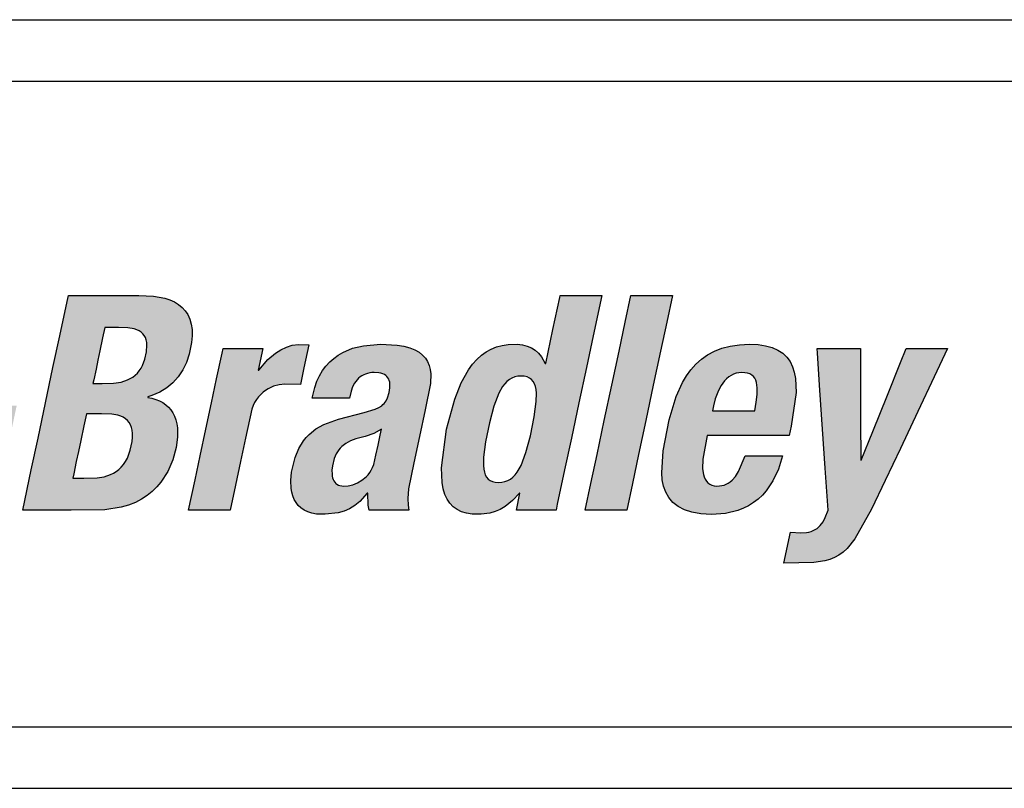
# Model space of a CAD drawing. Extents: x 1.8 to 8.8, y 7.5 to 20.6.
# Drawn here: x 3.3 to 3.5, y 14.9 to 15.1 of the extents above; entities that cross this region are included whole.
import ezdxf

# ---------------------------------------------------------------- set-up
doc = ezdxf.new("R2010")
doc.units = 0
doc.header["$MEASUREMENT"] = 0
doc.layers.get('0').update_dxf_attribs({"linetype": 'CONTINUOUS'})

# ---------------------------------------------------------------- blocks, each defined once
blk = doc.blocks.new('GHNFGSVDS')
h = blk.add_hatch(color=256)
h.paths.add_polyline_path([(10.0179, 22.2811), (10.012, 22.3956), (10.006, 22.5101), (10.0006, 22.6137), (9.9938, 22.7446), (9.9354, 22.7446), (9.8198, 22.7446), (9.8104, 22.7248), (9.7573, 22.6137), (9.7079, 22.5101), (9.6532, 22.3956), (9.5986, 22.2811), (9.5491, 22.1775), (9.4866, 22.0466), (9.5246, 22.0466), (9.6332, 22.0466), (9.6546, 22.0962), (9.6969, 22.1942), (9.7743, 22.1942), (9.8826, 22.1942), (9.8828, 22.1561), (9.8835, 22.0466), (9.9214, 22.0466), (10.0301, 22.0466), (10.0291, 22.0664), (10.0233, 22.1775)])
h.paths.add_polyline_path([(9.7459, 22.3096), (9.7625, 22.3485), (9.7806, 22.3908), (9.8018, 22.4404), (9.8241, 22.4925), (9.8453, 22.5422), (9.8634, 22.5844), (9.8801, 22.6234), (9.882, 22.6234), (9.882, 22.6145), (9.8821, 22.5645), (9.8822, 22.518), (9.8824, 22.4665), (9.8825, 22.415), (9.8826, 22.3684), (9.8827, 22.3096), (9.8367, 22.3096), (9.7918, 22.3096)], flags=16)
h.paths.add_polyline_path([(10.2766, 22.3377), (10.3012, 22.4535), (10.3247, 22.564), (10.3447, 22.658), (10.3631, 22.7446), (10.3178, 22.7446), (10.2283, 22.7446), (10.2098, 22.658), (10.1898, 22.564), (10.1664, 22.4535), (10.1417, 22.3377), (10.1182, 22.2273), (10.0982, 22.1332), (10.0798, 22.0466), (10.1251, 22.0466), (10.2147, 22.0466), (10.2331, 22.1332), (10.2531, 22.2273)])
h.paths.add_polyline_path([(10.4877, 22.2273), (10.5112, 22.3377), (10.5358, 22.4535), (10.5593, 22.564), (10.5793, 22.658), (10.5977, 22.7446), (10.5524, 22.7446), (10.4628, 22.7446), (10.4444, 22.658), (10.4244, 22.564), (10.4009, 22.4535), (10.3763, 22.3377), (10.3528, 22.2273), (10.3328, 22.1332), (10.3144, 22.0466), (10.3597, 22.0466), (10.4493, 22.0466), (10.4677, 22.1332)])
h.paths.add_polyline_path([(10.8902, 22.0953), (10.9028, 22.1096), (10.9248, 22.1422), (10.9425, 22.1803), (10.956, 22.2236), (10.9247, 22.2236), (10.8348, 22.2236), (10.8129, 22.1721), (10.8029, 22.1566), (10.7918, 22.1442), (10.7828, 22.1365), (10.7695, 22.1294), (10.7548, 22.1254), (10.7425, 22.1248), (10.7294, 22.1259), (10.7158, 22.1324), (10.706, 22.1434), (10.7011, 22.1547), (10.6986, 22.1628), (10.6959, 22.1813), (10.6966, 22.2129), (10.7109, 22.2891), (10.7185, 22.2891), (10.8006, 22.2891), (10.8881, 22.2891), (10.9778, 22.2891), (10.9842, 22.3194), (10.9996, 22.4291), (10.9978, 22.4747), (10.9941, 22.4949), (10.9882, 22.5133), (10.9801, 22.5298), (10.9696, 22.5443), (10.9566, 22.5568), (10.9409, 22.5672), (10.9223, 22.5754), (10.9009, 22.5814), (10.8763, 22.585), (10.8484, 22.5862), (10.8158, 22.5847), (10.786, 22.5803), (10.7588, 22.5732), (10.7342, 22.5635), (10.712, 22.5515), (10.692, 22.5373), (10.674, 22.5212), (10.658, 22.5031), (10.6438, 22.4835), (10.6311, 22.4623), (10.6102, 22.4163), (10.5874, 22.3407), (10.5676, 22.2399), (10.563, 22.1678), (10.5651, 22.1456), (10.5694, 22.1246), (10.5764, 22.1052), (10.5862, 22.0875), (10.5994, 22.0719), (10.6161, 22.0585), (10.6367, 22.0477), (10.6615, 22.0397), (10.6908, 22.0347), (10.7249, 22.033), (10.77, 22.0361), (10.8103, 22.0456), (10.8286, 22.0526), (10.8457, 22.0611), (10.8617, 22.071), (10.8765, 22.0824)])
h.paths.add_polyline_path([(10.728, 22.3692), (10.7315, 22.3859), (10.7371, 22.4083), (10.7474, 22.4357), (10.7566, 22.4526), (10.7678, 22.4676), (10.7741, 22.4741), (10.781, 22.4799), (10.7885, 22.4849), (10.7965, 22.4889), (10.8051, 22.4918), (10.8142, 22.4937), (10.824, 22.4943), (10.8338, 22.4938), (10.8466, 22.4915), (10.8591, 22.4843), (10.8675, 22.4732), (10.8711, 22.4618), (10.8727, 22.4534), (10.8735, 22.444), (10.8731, 22.4226), (10.8704, 22.3976), (10.8658, 22.3692), (10.84, 22.3692), (10.8083, 22.3692), (10.7855, 22.3692), (10.7538, 22.3692)], flags=16)
h.paths.add_polyline_path([(11.2111, 22.4162), (11.2184, 22.4339), (11.2274, 22.4489), (11.235, 22.4586), (11.2468, 22.4687), (11.2601, 22.4761), (11.2711, 22.4796), (11.2789, 22.4813), (11.2954, 22.4826), (11.312, 22.4814), (11.3232, 22.4777), (11.3314, 22.4719), (11.3372, 22.4637), (11.3405, 22.453), (11.3413, 22.443), (11.3406, 22.4276), (11.3353, 22.399), (11.3175, 22.3154), (11.2989, 22.228), (11.2803, 22.1405), (11.2604, 22.0466), (11.3057, 22.0466), (11.3953, 22.0466), (11.4056, 22.095), (11.4231, 22.1777), (11.4436, 22.274), (11.4627, 22.3635), (11.4816, 22.4554), (11.4842, 22.4889), (11.4834, 22.5037), (11.4812, 22.5173), (11.4778, 22.5295), (11.473, 22.5405), (11.467, 22.5503), (11.4597, 22.5589), (11.4512, 22.5662), (11.4415, 22.5724), (11.4306, 22.5774), (11.4186, 22.5813), (11.4055, 22.584), (11.3914, 22.5857), (11.3655, 22.5859), (11.3343, 22.5817), (11.3043, 22.5723), (11.2852, 22.5631), (11.267, 22.5514), (11.2498, 22.5371), (11.2236, 22.5081), (11.2373, 22.5725), (11.194, 22.5725), (11.1083, 22.5725), (11.1004, 22.5356), (11.0794, 22.4364), (11.0617, 22.3532), (11.0431, 22.2659), (11.0174, 22.1453), (10.9965, 22.0466), (11.0418, 22.0466), (11.1313, 22.0466), (11.1506, 22.137), (11.1685, 22.2211), (11.1917, 22.3302)])
h.paths.add_polyline_path([(11.8229, 22.3481), (11.8312, 22.3868), (11.8234, 22.3868), (11.7795, 22.3868), (11.7386, 22.3868), (11.6934, 22.3868), (11.6481, 22.3868), (11.6072, 22.3868), (11.5555, 22.3868), (11.5473, 22.3481), (11.5392, 22.3102), (11.531, 22.2715), (11.5388, 22.2715), (11.5827, 22.2715), (11.6236, 22.2715), (11.6688, 22.2715), (11.7141, 22.2715), (11.755, 22.2715), (11.8067, 22.2715), (11.8149, 22.3102)])
h.paths.add_polyline_path([(12.2833, 22.407), (12.2706, 22.4106), (12.2532, 22.4139), (12.2709, 22.4193), (12.296, 22.43), (12.3187, 22.444), (12.3389, 22.461), (12.3563, 22.4807), (12.3711, 22.5029), (12.383, 22.5273), (12.392, 22.5537), (12.3995, 22.5917), (12.4014, 22.6137), (12.401, 22.6337), (12.3985, 22.6518), (12.3939, 22.668), (12.3874, 22.6825), (12.379, 22.6952), (12.3689, 22.7063), (12.3571, 22.7159), (12.3436, 22.7239), (12.3287, 22.7305), (12.3124, 22.7358), (12.2758, 22.7425), (12.2279, 22.7446), (12.1168, 22.7446), (11.999, 22.7446), (11.9948, 22.7248), (11.9712, 22.6137), (11.9491, 22.5101), (11.9248, 22.3956), (11.9004, 22.2811), (11.8784, 22.1775), (11.8506, 22.0466), (11.8951, 22.0466), (12.0083, 22.0466), (12.1178, 22.0477), (12.1712, 22.0561), (12.1949, 22.0632), (12.2168, 22.072), (12.2368, 22.0824), (12.2551, 22.0944), (12.2716, 22.1077), (12.2866, 22.1224), (12.2999, 22.1382), (12.3219, 22.1728), (12.3383, 22.2107), (12.3495, 22.2509), (12.3543, 22.2841), (12.3539, 22.314), (12.3519, 22.3276), (12.3487, 22.3403), (12.3443, 22.352), (12.3387, 22.3629), (12.3321, 22.3727), (12.3244, 22.3816), (12.3156, 22.3895), (12.3058, 22.3964), (12.295, 22.4022)])
h.paths.add_polyline_path([(12.058, 22.3604), (12.0737, 22.3604), (12.1073, 22.3604), (12.1407, 22.3593), (12.1604, 22.3555), (12.1692, 22.3525), (12.1772, 22.3487), (12.1845, 22.3441), (12.1941, 22.3357), (12.2008, 22.3246), (12.2042, 22.316), (12.2065, 22.3064), (12.2077, 22.2956), (12.2077, 22.2836), (12.2065, 22.2704), (12.2003, 22.2413), (12.1908, 22.216), (12.1849, 22.2051), (12.1784, 22.1954), (12.1712, 22.1868), (12.1633, 22.1792), (12.1548, 22.1726), (12.1458, 22.167), (12.1362, 22.1623), (12.1153, 22.1554), (12.0926, 22.1515), (12.0497, 22.1503), (12.0134, 22.1503), (12.0165, 22.165), (12.0249, 22.2047), (12.032, 22.2379), (12.0394, 22.2728), (12.0497, 22.321)], flags=16)
h.paths.add_polyline_path([(12.0788, 22.4582), (12.0816, 22.471), (12.0889, 22.5055), (12.0951, 22.5344), (12.1015, 22.5647), (12.1104, 22.6067), (12.1177, 22.6409), (12.1309, 22.6409), (12.1622, 22.6409), (12.1926, 22.6398), (12.2127, 22.6361), (12.2212, 22.6333), (12.2326, 22.6279), (12.2439, 22.6179), (12.2512, 22.6047), (12.2537, 22.5923), (12.2545, 22.5831), (12.253, 22.562), (12.2479, 22.5382), (12.2401, 22.5173), (12.2352, 22.5081), (12.2296, 22.4997), (12.2234, 22.4922), (12.2164, 22.4855), (12.2086, 22.4796), (12.2002, 22.4744), (12.1909, 22.47), (12.1702, 22.4633), (12.1462, 22.4594), (12.1085, 22.4582)], flags=16)
h.paths.add_polyline_path([(12.6318, 22.4302), (12.64, 22.4362), (12.6485, 22.4414), (12.6663, 22.4494), (12.6847, 22.4545), (12.703, 22.4569), (12.7535, 22.4552), (12.7649, 22.509), (12.7809, 22.5843), (12.7466, 22.5858), (12.7267, 22.5828), (12.7077, 22.577), (12.6896, 22.5684), (12.6723, 22.5575), (12.6478, 22.5367), (12.6153, 22.4992), (12.6309, 22.5725), (12.5875, 22.5725), (12.5018, 22.5725), (12.4987, 22.5576), (12.4809, 22.4739), (12.4643, 22.3959), (12.4459, 22.3096), (12.4276, 22.2233), (12.411, 22.1453), (12.39, 22.0466), (12.4462, 22.0466), (12.5249, 22.0466), (12.5422, 22.1284), (12.5584, 22.2045), (12.5746, 22.2807), (12.5953, 22.375), (12.5995, 22.3867), (12.6046, 22.3973), (12.6105, 22.4069), (12.617, 22.4156), (12.6242, 22.4233)])
h.paths.add_polyline_path([(13.1767, 22.4901), (13.175, 22.5044), (13.1717, 22.5176), (13.1666, 22.5299), (13.1596, 22.5411), (13.1504, 22.5512), (13.139, 22.5602), (13.1251, 22.5679), (13.1086, 22.5743), (13.0894, 22.5795), (13.0673, 22.5832), (13.0137, 22.5862), (12.958, 22.5816), (12.923, 22.573), (12.8907, 22.5594), (12.8757, 22.5505), (12.8615, 22.5403), (12.8484, 22.5286), (12.8363, 22.5153), (12.8253, 22.5004), (12.8156, 22.4839), (12.8071, 22.4657), (12.8001, 22.4458), (12.7918, 22.4112), (12.8231, 22.4112), (12.913, 22.4112), (12.918, 22.4334), (12.9229, 22.4475), (12.9296, 22.46), (12.9395, 22.473), (12.9502, 22.4819), (12.9618, 22.4884), (12.9749, 22.4926), (12.99, 22.4946), (13.0116, 22.493), (13.0239, 22.4889), (13.0329, 22.483), (13.0393, 22.4752), (13.0432, 22.4655), (13.0443, 22.4568), (13.0442, 22.4441), (13.042, 22.4298), (13.0367, 22.412), (13.0308, 22.4001), (13.0238, 22.3916), (13.0176, 22.3864), (13.008, 22.3802), (12.9965, 22.3749), (12.9601, 22.3644), (12.8767, 22.3428), (12.8299, 22.3252), (12.8038, 22.3106), (12.7817, 22.2931), (12.772, 22.2831), (12.7632, 22.2721), (12.748, 22.2472), (12.7359, 22.2179), (12.7243, 22.1702), (12.7219, 22.1435), (12.7232, 22.1174), (12.7255, 22.1049), (12.7289, 22.093), (12.7334, 22.0818), (12.7393, 22.0715), (12.7465, 22.062), (12.7551, 22.0537), (12.7652, 22.0466), (12.7769, 22.0408), (12.7901, 22.0365), (12.8051, 22.0339), (12.8336, 22.0331), (12.8761, 22.0378), (12.8951, 22.0431), (12.9129, 22.0508), (12.9298, 22.0613), (12.9461, 22.0747), (12.9721, 22.1035), (12.9737, 22.0632), (12.9772, 22.0466), (13.0205, 22.0466), (13.1062, 22.0466), (13.1031, 22.0631), (13.1019, 22.0848), (13.105, 22.1161), (13.1222, 22.2002), (13.1406, 22.2866), (13.159, 22.3731), (13.1757, 22.4591)])
h.paths.add_polyline_path([(13.0165, 22.3096), (13.0123, 22.2902), (13.0055, 22.2578), (12.9986, 22.2254), (12.9917, 22.1956), (12.9881, 22.1859), (12.9837, 22.1771), (12.9787, 22.169), (12.973, 22.1616), (12.9668, 22.155), (12.9532, 22.1438), (12.9385, 22.1353), (12.9233, 22.1294), (12.9083, 22.126), (12.8909, 22.1246), (12.879, 22.1269), (12.8699, 22.1319), (12.8632, 22.1393), (12.8586, 22.1488), (12.856, 22.1607), (12.8559, 22.1765), (12.8575, 22.1907), (12.8634, 22.2148), (12.8698, 22.2296), (12.878, 22.2426), (12.8829, 22.2484), (12.8883, 22.2539), (12.9008, 22.2635), (12.9157, 22.2716), (12.9331, 22.2781), (12.9637, 22.2859), (12.9916, 22.2963)], flags=16)
h.paths.add_polyline_path([(13.6827, 22.5101), (13.7047, 22.6137), (13.7325, 22.7446), (13.7072, 22.7446), (13.5976, 22.7446), (13.5963, 22.7383), (13.5741, 22.6341), (13.5501, 22.5212), (13.5366, 22.545), (13.5271, 22.5568), (13.5164, 22.5666), (13.5042, 22.5743), (13.4904, 22.5802), (13.4751, 22.584), (13.4579, 22.586), (13.4284, 22.5853), (13.4092, 22.5823), (13.3909, 22.5774), (13.3735, 22.5705), (13.357, 22.5614), (13.3414, 22.5502), (13.3266, 22.5368), (13.3127, 22.5212), (13.2996, 22.5033), (13.2757, 22.4604), (13.2548, 22.4077), (13.2285, 22.3096), (13.2114, 22.1839), (13.2135, 22.1362), (13.2172, 22.1159), (13.2227, 22.098), (13.23, 22.0823), (13.239, 22.0689), (13.2499, 22.0577), (13.2625, 22.0487), (13.2769, 22.0417), (13.2931, 22.0368), (13.3111, 22.0339), (13.3407, 22.0332), (13.3686, 22.0369), (13.3861, 22.042), (13.4028, 22.0493), (13.419, 22.0589), (13.4424, 22.0778), (13.4675, 22.1051), (13.4551, 22.0466), (13.4793, 22.0466), (13.5841, 22.0466), (13.5883, 22.0664), (13.6119, 22.1775), (13.634, 22.2811), (13.6583, 22.3956)])
h.paths.add_polyline_path([(13.5141, 22.458), (13.5172, 22.4492), (13.5193, 22.439), (13.5204, 22.4275), (13.5199, 22.4004), (13.5131, 22.3499), (13.5006, 22.2888), (13.4863, 22.2343), (13.4703, 22.1917), (13.4579, 22.17), (13.451, 22.1612), (13.4436, 22.1537), (13.4356, 22.1475), (13.427, 22.1427), (13.4177, 22.1393), (13.4077, 22.1373), (13.397, 22.1366), (13.3867, 22.1373), (13.3777, 22.1393), (13.3662, 22.1444), (13.3583, 22.1537), (13.3542, 22.1612), (13.3511, 22.17), (13.3491, 22.1802), (13.348, 22.1917), (13.3486, 22.2188), (13.3554, 22.2693), (13.368, 22.3304), (13.3822, 22.3849), (13.3981, 22.4275), (13.4105, 22.4492), (13.4173, 22.458), (13.4246, 22.4655), (13.4325, 22.4717), (13.441, 22.4764), (13.4501, 22.4799), (13.46, 22.4819), (13.4706, 22.4826), (13.481, 22.4819), (13.4902, 22.4799), (13.5018, 22.4747), (13.5099, 22.4655)], flags=16)
h.paths.add_polyline_path([(13.9003, 22.4535), (13.9238, 22.564), (13.9438, 22.658), (13.9622, 22.7446), (13.9169, 22.7446), (13.8273, 22.7446), (13.8089, 22.658), (13.7889, 22.564), (13.7654, 22.4535), (13.7408, 22.3377), (13.7173, 22.2273), (13.6973, 22.1332), (13.6789, 22.0466), (13.7242, 22.0466), (13.8137, 22.0466), (13.8322, 22.1332), (13.8522, 22.2273), (13.8756, 22.3377)])
h.paths.add_polyline_path([(14.3641, 22.4291), (14.3623, 22.4747), (14.3586, 22.4949), (14.3527, 22.5133), (14.3446, 22.5298), (14.3341, 22.5443), (14.3211, 22.5568), (14.3054, 22.5672), (14.2868, 22.5754), (14.2653, 22.5814), (14.2408, 22.585), (14.2129, 22.5862), (14.1803, 22.5847), (14.1505, 22.5803), (14.1233, 22.5732), (14.0987, 22.5635), (14.0765, 22.5515), (14.0564, 22.5373), (14.0385, 22.5212), (14.0225, 22.5031), (14.0082, 22.4835), (13.9956, 22.4623), (13.9747, 22.4163), (13.9519, 22.3407), (13.9321, 22.2399), (13.9275, 22.1678), (13.9296, 22.1456), (13.9339, 22.1246), (13.9408, 22.1052), (13.9507, 22.0875), (13.9639, 22.0719), (13.9806, 22.0585), (14.0012, 22.0477), (14.0259, 22.0397), (14.0552, 22.0347), (14.0894, 22.033), (14.1345, 22.0361), (14.1748, 22.0456), (14.1931, 22.0526), (14.2102, 22.0611), (14.2262, 22.071), (14.241, 22.0824), (14.2547, 22.0953), (14.2673, 22.1096), (14.2893, 22.1422), (14.3069, 22.1803), (14.3205, 22.2236), (14.2892, 22.2236), (14.1993, 22.2236), (14.1774, 22.1721), (14.1673, 22.1566), (14.1562, 22.1442), (14.1473, 22.1365), (14.134, 22.1294), (14.1193, 22.1254), (14.107, 22.1248), (14.0939, 22.1259), (14.0803, 22.1324), (14.0705, 22.1434), (14.0656, 22.1547), (14.0631, 22.1628), (14.0604, 22.1813), (14.0611, 22.2129), (14.0754, 22.2891), (14.083, 22.2891), (14.1651, 22.2891), (14.2526, 22.2891), (14.3423, 22.2891), (14.3487, 22.3194)])
h.paths.add_polyline_path([(14.2303, 22.3692), (14.2045, 22.3692), (14.1728, 22.3692), (14.1499, 22.3692), (14.1183, 22.3692), (14.0925, 22.3692), (14.096, 22.3859), (14.1016, 22.4083), (14.1119, 22.4357), (14.1211, 22.4526), (14.1322, 22.4676), (14.1386, 22.4741), (14.1455, 22.4799), (14.1529, 22.4849), (14.161, 22.4889), (14.1695, 22.4918), (14.1787, 22.4937), (14.1885, 22.4943), (14.1983, 22.4938), (14.2111, 22.4915), (14.2236, 22.4843), (14.232, 22.4732), (14.2356, 22.4618), (14.2372, 22.4534), (14.238, 22.444), (14.2376, 22.4226), (14.2348, 22.3976)], flags=16)
h.paths.add_polyline_path([(14.5738, 22.4504), (14.5735, 22.5725), (14.537, 22.5725), (14.4327, 22.5725), (14.4337, 22.5576), (14.442, 22.4364), (14.4506, 22.3096), (14.4592, 22.1827), (14.4685, 22.0466), (14.4594, 22.0224), (14.4519, 22.0086), (14.4411, 21.9946), (14.4296, 21.9851), (14.4168, 21.9784), (14.4058, 21.9752), (14.3979, 21.9736), (14.3803, 21.9724), (14.3458, 21.9753), (14.3243, 21.8746), (14.4221, 21.8761), (14.4583, 21.8814), (14.4744, 21.8861), (14.4895, 21.8922), (14.5036, 21.9002), (14.5171, 21.91), (14.5301, 21.922), (14.5556, 21.9532), (14.61, 22.0496), (14.6542, 22.1427), (14.7033, 22.2467), (14.7604, 22.3679), (14.8135, 22.4805), (14.8569, 22.5725), (14.8317, 22.5725), (14.722, 22.5725), (14.704, 22.5274), (14.6613, 22.4209), (14.614, 22.303), (14.5763, 22.2089), (14.5743, 22.2089), (14.5743, 22.2192), (14.574, 22.3311)])
for p, q in [((11.9712, 22.6137), (11.9948, 22.7248)), ((11.9948, 22.7248), (11.999, 22.7446)), ((11.999, 22.7446), (12.1168, 22.7446)), ((12.1168, 22.7446), (12.2279, 22.7446)), ((12.2279, 22.7446), (12.2758, 22.7425)), ((12.2758, 22.7425), (12.3124, 22.7358)), ((12.3124, 22.7358), (12.3287, 22.7305)), ((12.3287, 22.7305), (12.3436, 22.7239)), ((12.3436, 22.7239), (12.3571, 22.7159)), ((13.5741, 22.6341), (13.5963, 22.7383)), ((13.5963, 22.7383), (13.5976, 22.7446)), ((13.5976, 22.7446), (13.7072, 22.7446)), ((13.7325, 22.7446), (13.7047, 22.6137)), ((13.7072, 22.7446), (13.7325, 22.7446)), ((13.8089, 22.658), (13.8273, 22.7446)), ((13.8273, 22.7446), (13.9169, 22.7446)), ((13.9169, 22.7446), (13.9622, 22.7446)), ((13.9622, 22.7446), (13.9438, 22.658)), ((12.3571, 22.7159), (12.3689, 22.7063)), ((12.3689, 22.7063), (12.379, 22.6952)), ((12.379, 22.6952), (12.3874, 22.6825)), ((12.3874, 22.6825), (12.3939, 22.668)), ((12.3939, 22.668), (12.3985, 22.6518)), ((13.7889, 22.564), (13.8089, 22.658)), ((13.9438, 22.658), (13.9238, 22.564)), ((12.1177, 22.6409), (12.1104, 22.6067)), ((12.1309, 22.6409), (12.1177, 22.6409)), ((12.1622, 22.6409), (12.1309, 22.6409)), ((12.1926, 22.6398), (12.1622, 22.6409)), ((12.2127, 22.6361), (12.1926, 22.6398)), ((12.2212, 22.6333), (12.2127, 22.6361)), ((12.2288, 22.6297), (12.2212, 22.6333)), ((12.2354, 22.6254), (12.2288, 22.6297)), ((12.3985, 22.6518), (12.401, 22.6337)), ((12.401, 22.6337), (12.4014, 22.6137)), ((13.5507, 22.5237), (13.5741, 22.6341)), ((11.9491, 22.5101), (11.9712, 22.6137)), ((12.1104, 22.6067), (12.1015, 22.5647)), ((12.241, 22.6204), (12.2354, 22.6254)), ((12.2457, 22.6146), (12.241, 22.6204)), ((12.2493, 22.608), (12.2457, 22.6146)), ((12.252, 22.6006), (12.2493, 22.608)), ((12.2537, 22.5923), (12.252, 22.6006)), ((12.4014, 22.6137), (12.3995, 22.5917)), ((13.7047, 22.6137), (13.6827, 22.5101)), ((12.1015, 22.5647), (12.0951, 22.5344)), ((12.2479, 22.5382), (12.253, 22.562)), ((12.253, 22.562), (12.2545, 22.5831)), ((12.2545, 22.5831), (12.2537, 22.5923)), ((12.3995, 22.5917), (12.392, 22.5537)), ((12.4987, 22.5576), (12.5018, 22.5725)), ((12.5018, 22.5725), (12.5875, 22.5725)), ((12.5875, 22.5725), (12.6309, 22.5725)), ((12.6309, 22.5725), (12.6159, 22.5022)), ((12.6723, 22.5575), (12.6896, 22.5684)), ((12.6896, 22.5684), (12.7077, 22.577)), ((12.7077, 22.577), (12.7267, 22.5828)), ((12.7267, 22.5828), (12.7466, 22.5858)), ((12.7466, 22.5858), (12.7809, 22.5843)), ((12.7809, 22.5843), (12.7649, 22.509)), ((12.8907, 22.5594), (12.923, 22.573)), ((12.923, 22.573), (12.958, 22.5816)), ((12.958, 22.5816), (13.0137, 22.5862)), ((13.0137, 22.5862), (13.0673, 22.5832)), ((13.0673, 22.5832), (13.0894, 22.5795)), ((13.0894, 22.5795), (13.1086, 22.5743)), ((13.1086, 22.5743), (13.1251, 22.5679)), ((13.1251, 22.5679), (13.139, 22.5602)), ((13.357, 22.5614), (13.3735, 22.5705)), ((13.3735, 22.5705), (13.3909, 22.5774)), ((13.3909, 22.5774), (13.4092, 22.5823)), ((13.4092, 22.5823), (13.4284, 22.5853)), ((13.4284, 22.5853), (13.4579, 22.586)), ((13.4579, 22.586), (13.4751, 22.584)), ((13.4751, 22.584), (13.4904, 22.5802)), ((13.4904, 22.5802), (13.5042, 22.5743)), ((13.5042, 22.5743), (13.5164, 22.5666)), ((13.5164, 22.5666), (13.5271, 22.5568)), ((13.7654, 22.4535), (13.7889, 22.564)), ((13.9238, 22.564), (13.9003, 22.4535)), ((14.0765, 22.5515), (14.0987, 22.5635)), ((14.0987, 22.5635), (14.1233, 22.5732)), ((14.1233, 22.5732), (14.1505, 22.5803)), ((14.1505, 22.5803), (14.1803, 22.5847)), ((14.1803, 22.5847), (14.2129, 22.5862)), ((14.2129, 22.5862), (14.2408, 22.585)), ((14.2408, 22.585), (14.2653, 22.5814)), ((14.2653, 22.5814), (14.2868, 22.5754)), ((14.2868, 22.5754), (14.3054, 22.5672)), ((14.3054, 22.5672), (14.3211, 22.5568)), ((14.4337, 22.5576), (14.4327, 22.5725)), ((14.4327, 22.5725), (14.537, 22.5725)), ((14.537, 22.5725), (14.5735, 22.5725)), ((14.5735, 22.5725), (14.5738, 22.4504)), ((14.704, 22.5274), (14.722, 22.5725)), ((14.722, 22.5725), (14.8317, 22.5725)), ((14.8569, 22.5725), (14.8135, 22.4805)), ((14.8317, 22.5725), (14.8569, 22.5725)), ((12.0951, 22.5344), (12.0889, 22.5055)), ((12.2401, 22.5173), (12.2479, 22.5382)), ((12.392, 22.5537), (12.383, 22.5273)), ((12.4809, 22.4739), (12.4987, 22.5576)), ((12.6178, 22.5022), (12.6478, 22.5367)), ((12.6478, 22.5367), (12.6723, 22.5575)), ((12.8484, 22.5286), (12.8615, 22.5403)), ((12.8615, 22.5403), (12.8757, 22.5505)), ((12.8757, 22.5505), (12.8907, 22.5594)), ((13.139, 22.5602), (13.1504, 22.5512)), ((13.1504, 22.5512), (13.1596, 22.5411)), ((13.1596, 22.5411), (13.1666, 22.5299)), ((13.1666, 22.5299), (13.1717, 22.5176)), ((13.3127, 22.5212), (13.3266, 22.5368)), ((13.3266, 22.5368), (13.3414, 22.5502)), ((13.3414, 22.5502), (13.357, 22.5614)), ((13.5271, 22.5568), (13.5366, 22.545)), ((13.5366, 22.545), (13.5487, 22.5237)), ((14.0385, 22.5212), (14.0564, 22.5373)), ((14.0564, 22.5373), (14.0765, 22.5515)), ((14.3211, 22.5568), (14.3341, 22.5443)), ((14.3341, 22.5443), (14.3446, 22.5298)), ((14.3446, 22.5298), (14.3527, 22.5133)), ((14.442, 22.4364), (14.4337, 22.5576)), ((11.9248, 22.3956), (11.9491, 22.5101)), ((12.0889, 22.5055), (12.0816, 22.471)), ((12.2234, 22.4922), (12.2296, 22.4997)), ((12.2296, 22.4997), (12.2352, 22.5081)), ((12.2352, 22.5081), (12.2401, 22.5173)), ((12.3711, 22.5029), (12.3563, 22.4807)), ((12.383, 22.5273), (12.3711, 22.5029)), ((12.6159, 22.5022), (12.6178, 22.5022)), ((12.7649, 22.509), (12.7535, 22.4552)), ((12.8156, 22.4839), (12.8253, 22.5004)), ((12.8253, 22.5004), (12.8363, 22.5153)), ((12.8363, 22.5153), (12.8484, 22.5286)), ((13.1717, 22.5176), (13.175, 22.5044)), ((13.175, 22.5044), (13.1767, 22.4901)), ((13.2757, 22.4604), (13.2996, 22.5033)), ((13.2996, 22.5033), (13.3127, 22.5212)), ((13.5487, 22.5237), (13.5507, 22.5237)), ((13.6827, 22.5101), (13.6583, 22.3956)), ((14.0082, 22.4835), (14.0225, 22.5031)), ((14.0225, 22.5031), (14.0385, 22.5212)), ((14.3527, 22.5133), (14.3586, 22.4949)), ((14.6613, 22.4209), (14.704, 22.5274)), ((12.0816, 22.471), (12.0788, 22.4582)), ((12.1702, 22.4633), (12.1909, 22.47)), ((12.1909, 22.47), (12.2002, 22.4744)), ((12.2002, 22.4744), (12.2086, 22.4796)), ((12.2086, 22.4796), (12.2164, 22.4855)), ((12.2164, 22.4855), (12.2234, 22.4922)), ((12.3563, 22.4807), (12.3389, 22.461)), ((12.4643, 22.3959), (12.4809, 22.4739)), ((12.8071, 22.4657), (12.8156, 22.4839)), ((12.9378, 22.4708), (12.9296, 22.46)), ((12.9425, 22.4755), (12.9378, 22.4708)), ((12.9476, 22.4798), (12.9425, 22.4755)), ((12.9531, 22.4835), (12.9476, 22.4798)), ((12.9589, 22.4867), (12.9531, 22.4835)), ((12.9651, 22.4894), (12.9589, 22.4867)), ((12.9716, 22.4915), (12.9651, 22.4894)), ((12.9785, 22.4931), (12.9716, 22.4915)), ((12.9857, 22.494), (12.9785, 22.4931)), ((12.9932, 22.4943), (12.9857, 22.494)), ((13.0086, 22.4932), (12.9932, 22.4943)), ((13.0151, 22.4918), (13.0086, 22.4932)), ((13.021, 22.4899), (13.0151, 22.4918)), ((13.0262, 22.4874), (13.021, 22.4899)), ((13.0307, 22.4845), (13.0262, 22.4874)), ((13.0345, 22.481), (13.0307, 22.4845)), ((13.0377, 22.4771), (13.0345, 22.481)), ((13.0403, 22.4727), (13.0377, 22.4771)), ((13.0422, 22.4678), (13.0403, 22.4727)), ((13.0436, 22.4625), (13.0422, 22.4678)), ((13.1767, 22.4901), (13.1757, 22.4591)), ((13.4325, 22.4717), (13.4246, 22.4655)), ((13.441, 22.4764), (13.4325, 22.4717)), ((13.4501, 22.4799), (13.441, 22.4764)), ((13.46, 22.4819), (13.4501, 22.4799)), ((13.4706, 22.4826), (13.46, 22.4819)), ((13.481, 22.4819), (13.4706, 22.4826)), ((13.4902, 22.4799), (13.481, 22.4819)), ((13.498, 22.4764), (13.4902, 22.4799)), ((13.5045, 22.4717), (13.498, 22.4764)), ((13.5099, 22.4655), (13.5045, 22.4717)), ((13.9956, 22.4623), (14.0082, 22.4835)), ((14.1322, 22.4676), (14.1211, 22.4526)), ((14.1386, 22.4741), (14.1322, 22.4676)), ((14.1455, 22.4799), (14.1386, 22.4741)), ((14.1529, 22.4849), (14.1455, 22.4799)), ((14.161, 22.4889), (14.1529, 22.4849)), ((14.1695, 22.4918), (14.161, 22.4889)), ((14.1787, 22.4937), (14.1695, 22.4918)), ((14.1885, 22.4943), (14.1787, 22.4937)), ((14.1983, 22.4938), (14.1885, 22.4943)), ((14.2069, 22.4922), (14.1983, 22.4938)), ((14.2142, 22.4897), (14.2069, 22.4922)), ((14.2205, 22.4861), (14.2142, 22.4897)), ((14.2257, 22.4815), (14.2205, 22.4861)), ((14.2299, 22.4759), (14.2257, 22.4815)), ((14.2332, 22.4693), (14.2299, 22.4759)), ((14.2356, 22.4618), (14.2332, 22.4693)), ((14.3586, 22.4949), (14.3623, 22.4747)), ((14.3623, 22.4747), (14.3641, 22.4291)), ((14.8135, 22.4805), (14.7604, 22.3679)), ((12.0788, 22.4582), (12.1085, 22.4582)), ((12.0788, 22.4582), (12.0788, 22.4582)), ((12.1085, 22.4582), (12.1462, 22.4594)), ((12.1462, 22.4594), (12.1702, 22.4633)), ((12.3187, 22.444), (12.296, 22.43)), ((12.3389, 22.461), (12.3187, 22.444)), ((12.64, 22.4362), (12.6318, 22.4302)), ((12.6485, 22.4414), (12.64, 22.4362)), ((12.6663, 22.4494), (12.6485, 22.4414)), ((12.6847, 22.4545), (12.6663, 22.4494)), ((12.703, 22.4569), (12.6847, 22.4545)), ((12.7535, 22.4552), (12.703, 22.4569)), ((12.7918, 22.4112), (12.8001, 22.4458)), ((12.8001, 22.4458), (12.8071, 22.4657)), ((12.9229, 22.4475), (12.918, 22.4334)), ((12.9296, 22.46), (12.9229, 22.4475)), ((13.042, 22.4298), (13.0442, 22.4441)), ((13.0443, 22.4568), (13.0436, 22.4625)), ((13.0442, 22.4441), (13.0443, 22.4568)), ((13.1757, 22.4591), (13.159, 22.3731)), ((13.2548, 22.4077), (13.2757, 22.4604)), ((13.4105, 22.4492), (13.3981, 22.4275)), ((13.4173, 22.458), (13.4105, 22.4492)), ((13.4246, 22.4655), (13.4173, 22.458)), ((13.5141, 22.458), (13.5099, 22.4655)), ((13.5172, 22.4492), (13.5141, 22.458)), ((13.5193, 22.439), (13.5172, 22.4492)), ((13.5204, 22.4275), (13.5193, 22.439)), ((13.7408, 22.3377), (13.7654, 22.4535)), ((13.9003, 22.4535), (13.8756, 22.3377)), ((13.9747, 22.4163), (13.9956, 22.4623)), ((14.1119, 22.4357), (14.1016, 22.4083)), ((14.1211, 22.4526), (14.1119, 22.4357)), ((14.2372, 22.4534), (14.2356, 22.4618)), ((14.238, 22.444), (14.2372, 22.4534)), ((14.2376, 22.4226), (14.238, 22.444)), ((14.4506, 22.3096), (14.442, 22.4364)), ((14.5738, 22.4504), (14.574, 22.3311)), ((12.2574, 22.4152), (12.257, 22.4132)), ((12.257, 22.4132), (12.2706, 22.4106)), ((12.2709, 22.4193), (12.2574, 22.4152)), ((12.2706, 22.4106), (12.2833, 22.407)), ((12.296, 22.43), (12.2709, 22.4193)), ((12.2833, 22.407), (12.295, 22.4022)), ((12.295, 22.4022), (12.3058, 22.3964)), ((12.6105, 22.4069), (12.6046, 22.3973)), ((12.617, 22.4156), (12.6105, 22.4069)), ((12.6242, 22.4233), (12.617, 22.4156)), ((12.6318, 22.4302), (12.6242, 22.4233)), ((12.8231, 22.4112), (12.7918, 22.4112)), ((12.913, 22.4112), (12.8231, 22.4112)), ((12.918, 22.4334), (12.913, 22.4112)), ((13.0288, 22.3977), (13.0318, 22.4021)), ((13.0318, 22.4021), (13.0367, 22.412)), ((13.0367, 22.412), (13.042, 22.4298)), ((13.2285, 22.3096), (13.2548, 22.4077)), ((13.3981, 22.4275), (13.3822, 22.3849)), ((13.5199, 22.4004), (13.5204, 22.4275)), ((13.9519, 22.3407), (13.9747, 22.4163)), ((14.1016, 22.4083), (14.096, 22.3859)), ((14.2348, 22.3976), (14.2376, 22.4226)), ((14.3641, 22.4291), (14.3487, 22.3194)), ((14.614, 22.303), (14.6613, 22.4209)), ((11.9004, 22.2811), (11.9248, 22.3956)), ((12.3058, 22.3964), (12.3156, 22.3895)), ((12.3156, 22.3895), (12.3244, 22.3816)), ((12.3244, 22.3816), (12.3321, 22.3727)), ((12.3321, 22.3727), (12.3387, 22.3629)), ((12.4459, 22.3096), (12.4643, 22.3959)), ((12.5953, 22.375), (12.5746, 22.2807)), ((12.5995, 22.3867), (12.5953, 22.375)), ((12.6046, 22.3973), (12.5995, 22.3867)), ((12.9601, 22.3644), (12.9965, 22.3749)), ((12.9965, 22.3749), (13.008, 22.3802)), ((13.008, 22.3802), (13.0176, 22.3864)), ((13.0176, 22.3864), (13.0217, 22.3899)), ((13.0217, 22.3899), (13.0254, 22.3936)), ((13.0254, 22.3936), (13.0288, 22.3977)), ((13.159, 22.3731), (13.1406, 22.2866)), ((13.3822, 22.3849), (13.368, 22.3304)), ((13.5131, 22.3499), (13.5199, 22.4004)), ((13.6583, 22.3956), (13.634, 22.2811)), ((14.096, 22.3859), (14.0925, 22.3692)), ((14.2303, 22.3692), (14.2348, 22.3976)), ((12.058, 22.3604), (12.0497, 22.321)), ((12.0737, 22.3604), (12.058, 22.3604)), ((12.1073, 22.3604), (12.0737, 22.3604)), ((12.1407, 22.3593), (12.1073, 22.3604)), ((12.1604, 22.3555), (12.1407, 22.3593)), ((12.1692, 22.3525), (12.1604, 22.3555)), ((12.1772, 22.3487), (12.1692, 22.3525)), ((12.1845, 22.3441), (12.1772, 22.3487)), ((12.1909, 22.3385), (12.1845, 22.3441)), ((12.1963, 22.3321), (12.1909, 22.3385)), ((12.3387, 22.3629), (12.3443, 22.352)), ((12.3443, 22.352), (12.3487, 22.3403)), ((12.3487, 22.3403), (12.3519, 22.3276)), ((12.8299, 22.3252), (12.8767, 22.3428)), ((12.8767, 22.3428), (12.9601, 22.3644)), ((13.5006, 22.2888), (13.5131, 22.3499)), ((13.9321, 22.2399), (13.9519, 22.3407)), ((14.0925, 22.3692), (14.1183, 22.3692)), ((14.1183, 22.3692), (14.1499, 22.3692)), ((14.1499, 22.3692), (14.1728, 22.3692)), ((14.1728, 22.3692), (14.2045, 22.3692)), ((14.2045, 22.3692), (14.2303, 22.3692)), ((14.2303, 22.3692), (14.2303, 22.3692)), ((14.7604, 22.3679), (14.7033, 22.2467)), ((12.0497, 22.321), (12.0394, 22.2728)), ((12.2008, 22.3246), (12.1963, 22.3321)), ((12.2042, 22.316), (12.2008, 22.3246)), ((12.2065, 22.3064), (12.2042, 22.316)), ((12.2077, 22.2956), (12.2065, 22.3064)), ((12.3519, 22.3276), (12.3539, 22.314)), ((12.3539, 22.314), (12.3543, 22.2841)), ((12.4276, 22.2233), (12.4459, 22.3096)), ((12.7817, 22.2931), (12.8038, 22.3106)), ((12.8038, 22.3106), (12.8299, 22.3252)), ((13.0165, 22.3096), (12.9916, 22.2963)), ((13.0123, 22.2902), (13.0165, 22.3096)), ((13.0165, 22.3096), (13.0165, 22.3096)), ((13.2114, 22.1839), (13.2285, 22.3096)), ((13.368, 22.3304), (13.3554, 22.2693)), ((13.7173, 22.2273), (13.7408, 22.3377)), ((13.8756, 22.3377), (13.8522, 22.2273)), ((14.3487, 22.3194), (14.3423, 22.2891)), ((14.4592, 22.1827), (14.4506, 22.3096)), ((14.574, 22.3311), (14.5743, 22.2192)), ((11.8784, 22.1775), (11.9004, 22.2811)), ((12.2065, 22.2704), (12.2077, 22.2836)), ((12.2077, 22.2836), (12.2077, 22.2956)), ((12.3543, 22.2841), (12.3495, 22.2509)), ((12.5746, 22.2807), (12.5584, 22.2045)), ((12.7632, 22.2721), (12.772, 22.2831)), ((12.772, 22.2831), (12.7817, 22.2931)), ((12.9331, 22.2781), (12.9157, 22.2716)), ((12.9637, 22.2859), (12.9331, 22.2781)), ((12.9916, 22.2963), (12.9637, 22.2859)), ((13.0055, 22.2578), (13.0123, 22.2902)), ((13.1406, 22.2866), (13.1222, 22.2002)), ((13.4863, 22.2343), (13.5006, 22.2888)), ((13.634, 22.2811), (13.6119, 22.1775)), ((14.0754, 22.2891), (14.0611, 22.2129)), ((14.083, 22.2891), (14.0754, 22.2891)), ((14.1651, 22.2891), (14.083, 22.2891)), ((14.2526, 22.2891), (14.1651, 22.2891)), ((14.3423, 22.2891), (14.2526, 22.2891)), ((14.5763, 22.2089), (14.614, 22.303)), ((12.0394, 22.2728), (12.032, 22.2379)), ((12.2003, 22.2413), (12.2065, 22.2704)), ((12.3495, 22.2509), (12.3383, 22.2107)), ((12.7359, 22.2179), (12.748, 22.2472)), ((12.748, 22.2472), (12.7632, 22.2721)), ((12.878, 22.2426), (12.8698, 22.2296)), ((12.8829, 22.2484), (12.878, 22.2426)), ((12.8883, 22.2539), (12.8829, 22.2484)), ((12.9008, 22.2635), (12.8883, 22.2539)), ((12.9157, 22.2716), (12.9008, 22.2635)), ((12.9986, 22.2254), (13.0055, 22.2578)), ((13.3554, 22.2693), (13.3486, 22.2188)), ((14.7033, 22.2467), (14.6542, 22.1427)), ((12.032, 22.2379), (12.0249, 22.2047)), ((12.1849, 22.2051), (12.1908, 22.216)), ((12.1908, 22.216), (12.2003, 22.2413)), ((12.3383, 22.2107), (12.3219, 22.1728)), ((12.411, 22.1453), (12.4276, 22.2233)), ((12.7243, 22.1702), (12.7359, 22.2179)), ((12.8634, 22.2148), (12.8575, 22.1907)), ((12.8698, 22.2296), (12.8634, 22.2148)), ((12.9917, 22.1956), (12.9986, 22.2254)), ((13.3486, 22.2188), (13.348, 22.1917)), ((13.4703, 22.1917), (13.4863, 22.2343)), ((13.6973, 22.1332), (13.7173, 22.2273)), ((13.8522, 22.2273), (13.8322, 22.1332)), ((13.9275, 22.1678), (13.9321, 22.2399)), ((14.0611, 22.2129), (14.0604, 22.1813)), ((14.1774, 22.1721), (14.1993, 22.2236)), ((14.1993, 22.2236), (14.2892, 22.2236)), ((14.2892, 22.2236), (14.3205, 22.2236)), ((14.3205, 22.2236), (14.3069, 22.1803)), ((14.5743, 22.2192), (14.5743, 22.2089)), ((12.0249, 22.2047), (12.0165, 22.165)), ((12.1548, 22.1726), (12.1633, 22.1792)), ((12.1633, 22.1792), (12.1712, 22.1868)), ((12.1712, 22.1868), (12.1784, 22.1954)), ((12.1784, 22.1954), (12.1849, 22.2051)), ((12.5584, 22.2045), (12.5422, 22.1284)), ((12.8575, 22.1907), (12.8559, 22.1765)), ((12.9837, 22.1771), (12.9881, 22.1859)), ((12.9881, 22.1859), (12.9917, 22.1956)), ((13.1222, 22.2002), (13.105, 22.1161)), ((13.2135, 22.1362), (13.2114, 22.1839)), ((13.348, 22.1917), (13.3491, 22.1802)), ((13.3491, 22.1802), (13.3511, 22.17)), ((13.4579, 22.17), (13.4703, 22.1917)), ((14.0604, 22.1813), (14.0631, 22.1628)), ((14.3069, 22.1803), (14.2893, 22.1422)), ((14.4685, 22.0466), (14.4592, 22.1827)), ((14.5743, 22.2089), (14.5763, 22.2089)), ((11.8506, 22.0466), (11.8784, 22.1775)), ((12.0165, 22.165), (12.0134, 22.1503)), ((12.0134, 22.1503), (12.0497, 22.1503)), ((12.0134, 22.1503), (12.0134, 22.1503)), ((12.0497, 22.1503), (12.0926, 22.1515)), ((12.0926, 22.1515), (12.1153, 22.1554)), ((12.1153, 22.1554), (12.1362, 22.1623)), ((12.1362, 22.1623), (12.1458, 22.167)), ((12.1458, 22.167), (12.1548, 22.1726)), ((12.3219, 22.1728), (12.2999, 22.1382)), ((12.7219, 22.1435), (12.7243, 22.1702)), ((12.8559, 22.1765), (12.856, 22.1634)), ((12.856, 22.1634), (12.8567, 22.1574)), ((12.8567, 22.1574), (12.858, 22.1517)), ((12.858, 22.1517), (12.8597, 22.1465)), ((12.8597, 22.1465), (12.862, 22.1417)), ((12.9532, 22.1438), (12.9668, 22.155)), ((12.9668, 22.155), (12.973, 22.1616)), ((12.973, 22.1616), (12.9787, 22.169)), ((12.9787, 22.169), (12.9837, 22.1771)), ((13.3511, 22.17), (13.3542, 22.1612)), ((13.3542, 22.1612), (13.3583, 22.1537)), ((13.3583, 22.1537), (13.3636, 22.1475)), ((13.3636, 22.1475), (13.37, 22.1427)), ((13.427, 22.1427), (13.4356, 22.1475)), ((13.4356, 22.1475), (13.4436, 22.1537)), ((13.4436, 22.1537), (13.451, 22.1612)), ((13.451, 22.1612), (13.4579, 22.17)), ((13.6119, 22.1775), (13.5883, 22.0664)), ((13.9296, 22.1456), (13.9275, 22.1678)), ((14.0631, 22.1628), (14.0656, 22.1547)), ((14.0656, 22.1547), (14.0688, 22.1473)), ((14.0688, 22.1473), (14.0728, 22.1408)), ((14.1562, 22.1442), (14.1673, 22.1566)), ((14.1673, 22.1566), (14.1774, 22.1721)), ((12.2866, 22.1224), (12.2716, 22.1077)), ((12.2999, 22.1382), (12.2866, 22.1224)), ((12.39, 22.0466), (12.411, 22.1453)), ((12.5422, 22.1284), (12.5249, 22.0466)), ((12.7232, 22.1174), (12.7219, 22.1435)), ((12.7255, 22.1049), (12.7232, 22.1174)), ((12.862, 22.1417), (12.8648, 22.1375)), ((12.8648, 22.1375), (12.8682, 22.1338)), ((12.8682, 22.1338), (12.8721, 22.1307)), ((12.8721, 22.1307), (12.8767, 22.1282)), ((12.8767, 22.1282), (12.8819, 22.1264)), ((12.8819, 22.1264), (12.8877, 22.1252)), ((12.8877, 22.1252), (12.8941, 22.1248)), ((12.8941, 22.1248), (12.9083, 22.126)), ((12.9083, 22.126), (12.9233, 22.1294)), ((12.9233, 22.1294), (12.9385, 22.1353)), ((12.9385, 22.1353), (12.9532, 22.1438)), ((13.105, 22.1161), (13.1019, 22.0848)), ((13.2172, 22.1159), (13.2135, 22.1362)), ((13.2227, 22.098), (13.2172, 22.1159)), ((13.37, 22.1427), (13.3777, 22.1393)), ((13.3777, 22.1393), (13.3867, 22.1373)), ((13.3867, 22.1373), (13.397, 22.1366)), ((13.397, 22.1366), (13.4077, 22.1373)), ((13.397, 22.1366), (13.397, 22.1366)), ((13.4077, 22.1373), (13.4177, 22.1393)), ((13.4177, 22.1393), (13.427, 22.1427)), ((13.6789, 22.0466), (13.6973, 22.1332)), ((13.8322, 22.1332), (13.8137, 22.0466)), ((13.9339, 22.1246), (13.9296, 22.1456)), ((13.9408, 22.1052), (13.9339, 22.1246)), ((14.0728, 22.1408), (14.0778, 22.1353)), ((14.0778, 22.1353), (14.0836, 22.1308)), ((14.0836, 22.1308), (14.0904, 22.1276)), ((14.0904, 22.1276), (14.0981, 22.1255)), ((14.0981, 22.1255), (14.107, 22.1248)), ((14.107, 22.1248), (14.1152, 22.1252)), ((14.1152, 22.1252), (14.123, 22.1264)), ((14.123, 22.1264), (14.1303, 22.1284)), ((14.1303, 22.1284), (14.1373, 22.1312)), ((14.1373, 22.1312), (14.144, 22.1348)), ((14.144, 22.1348), (14.1503, 22.1391)), ((14.1503, 22.1391), (14.1562, 22.1442)), ((14.2893, 22.1422), (14.2673, 22.1096)), ((14.6542, 22.1427), (14.61, 22.0496)), ((12.2368, 22.0824), (12.2168, 22.072)), ((12.2551, 22.0944), (12.2368, 22.0824)), ((12.2716, 22.1077), (12.2551, 22.0944)), ((12.7289, 22.093), (12.7255, 22.1049)), ((12.7334, 22.0818), (12.7289, 22.093)), ((12.7393, 22.0715), (12.7334, 22.0818)), ((12.9702, 22.1014), (12.9461, 22.0747)), ((12.9722, 22.1014), (12.9702, 22.1014)), ((12.9737, 22.0632), (12.9722, 22.1014)), ((13.1019, 22.0848), (13.1031, 22.0631)), ((13.23, 22.0823), (13.2227, 22.098)), ((13.239, 22.0689), (13.23, 22.0823)), ((13.465, 22.1024), (13.4424, 22.0778)), ((13.4551, 22.0466), (13.4669, 22.1024)), ((13.4669, 22.1024), (13.465, 22.1024)), ((13.9507, 22.0875), (13.9408, 22.1052)), ((13.9639, 22.0719), (13.9507, 22.0875)), ((14.241, 22.0824), (14.2262, 22.071)), ((14.2547, 22.0953), (14.241, 22.0824)), ((14.2673, 22.1096), (14.2547, 22.0953)), ((12.1712, 22.0561), (12.1178, 22.0477)), ((12.1949, 22.0632), (12.1712, 22.0561)), ((12.2168, 22.072), (12.1949, 22.0632)), ((12.7465, 22.062), (12.7393, 22.0715)), ((12.7551, 22.0537), (12.7465, 22.062)), ((12.7652, 22.0466), (12.7551, 22.0537)), ((12.9129, 22.0508), (12.8951, 22.0431)), ((12.9298, 22.0613), (12.9129, 22.0508)), ((12.9461, 22.0747), (12.9298, 22.0613)), ((12.9772, 22.0466), (12.9737, 22.0632)), ((13.1031, 22.0631), (13.1062, 22.0466)), ((13.2499, 22.0577), (13.239, 22.0689)), ((13.2625, 22.0487), (13.2499, 22.0577)), ((13.419, 22.0589), (13.4028, 22.0493)), ((13.4424, 22.0778), (13.419, 22.0589)), ((13.5883, 22.0664), (13.5841, 22.0466)), ((13.9806, 22.0585), (13.9639, 22.0719)), ((14.0012, 22.0477), (13.9806, 22.0585)), ((14.1931, 22.0526), (14.1748, 22.0456)), ((14.2102, 22.0611), (14.1931, 22.0526)), ((14.2262, 22.071), (14.2102, 22.0611)), ((11.8951, 22.0466), (11.8506, 22.0466)), ((12.0083, 22.0466), (11.8951, 22.0466)), ((12.1178, 22.0477), (12.0083, 22.0466)), ((12.4462, 22.0466), (12.39, 22.0466)), ((12.5249, 22.0466), (12.4462, 22.0466)), ((12.7769, 22.0408), (12.7652, 22.0466)), ((12.7901, 22.0365), (12.7769, 22.0408)), ((12.8051, 22.0339), (12.7901, 22.0365)), ((12.8336, 22.0331), (12.8051, 22.0339)), ((12.8761, 22.0378), (12.8336, 22.0331)), ((12.8951, 22.0431), (12.8761, 22.0378)), ((13.0205, 22.0466), (12.9772, 22.0466)), ((13.1062, 22.0466), (13.0205, 22.0466)), ((13.2769, 22.0417), (13.2625, 22.0487)), ((13.2931, 22.0368), (13.2769, 22.0417)), ((13.3111, 22.0339), (13.2931, 22.0368)), ((13.3407, 22.0332), (13.3111, 22.0339)), ((13.3686, 22.0369), (13.3407, 22.0332)), ((13.3861, 22.042), (13.3686, 22.0369)), ((13.4028, 22.0493), (13.3861, 22.042)), ((13.4793, 22.0466), (13.4551, 22.0466)), ((13.5841, 22.0466), (13.4793, 22.0466)), ((13.7242, 22.0466), (13.6789, 22.0466)), ((13.8137, 22.0466), (13.7242, 22.0466)), ((14.0259, 22.0397), (14.0012, 22.0477)), ((14.0552, 22.0347), (14.0259, 22.0397)), ((14.0894, 22.033), (14.0552, 22.0347)), ((14.1345, 22.0361), (14.0894, 22.033)), ((14.1748, 22.0456), (14.1345, 22.0361)), ((14.4519, 22.0086), (14.4594, 22.0224)), ((14.4594, 22.0224), (14.4685, 22.0466)), ((14.61, 22.0496), (14.5556, 21.9532)), ((14.4265, 21.9835), (14.4324, 21.9874)), ((14.4324, 21.9874), (14.4379, 21.9919)), ((14.4379, 21.9919), (14.4429, 21.9969)), ((14.4429, 21.9969), (14.4519, 22.0086)), ((14.3243, 21.8746), (14.3458, 21.9753)), ((14.3458, 21.9753), (14.3803, 21.9724)), ((14.3803, 21.9724), (14.3979, 21.9736)), ((14.3979, 21.9736), (14.4058, 21.9752)), ((14.4058, 21.9752), (14.4132, 21.9774)), ((14.4132, 21.9774), (14.4201, 21.9801)), ((14.4201, 21.9801), (14.4265, 21.9835)), ((14.5301, 21.922), (14.5171, 21.91)), ((14.5556, 21.9532), (14.5301, 21.922)), ((14.4895, 21.8922), (14.4744, 21.8861)), ((14.5036, 21.9002), (14.4895, 21.8922)), ((14.5171, 21.91), (14.5036, 21.9002)), ((14.4221, 21.8761), (14.3243, 21.8746)), ((14.4583, 21.8814), (14.4221, 21.8761)), ((14.4744, 21.8861), (14.4583, 21.8814))]:
    blk.add_line(p, q)
blk = doc.blocks.new('A$C1D4C4246')
for p, q in [((0, 0), (29.4375, 0)), ((0, -0.2), (29.4375, -0.2)), ((0, -2.3), (29.4375, -2.3)), ((0, -2.5), (29.4375, -2.5))]:
    blk.add_line(p, q)
blk.add_blockref('GHNFGSVDS', (-5.7344, -23.6419))

msp = doc.modelspace()

# ---------------------------------------------------------------- block references
at = {"xscale": 0.07000000000000028, "yscale": 0.07000000000000028, "zscale": 0.07}
msp.add_blockref('A$C1D4C4246', (2.82475, 15.10485), dxfattribs=at)

doc.saveas('drawing.dxf')
